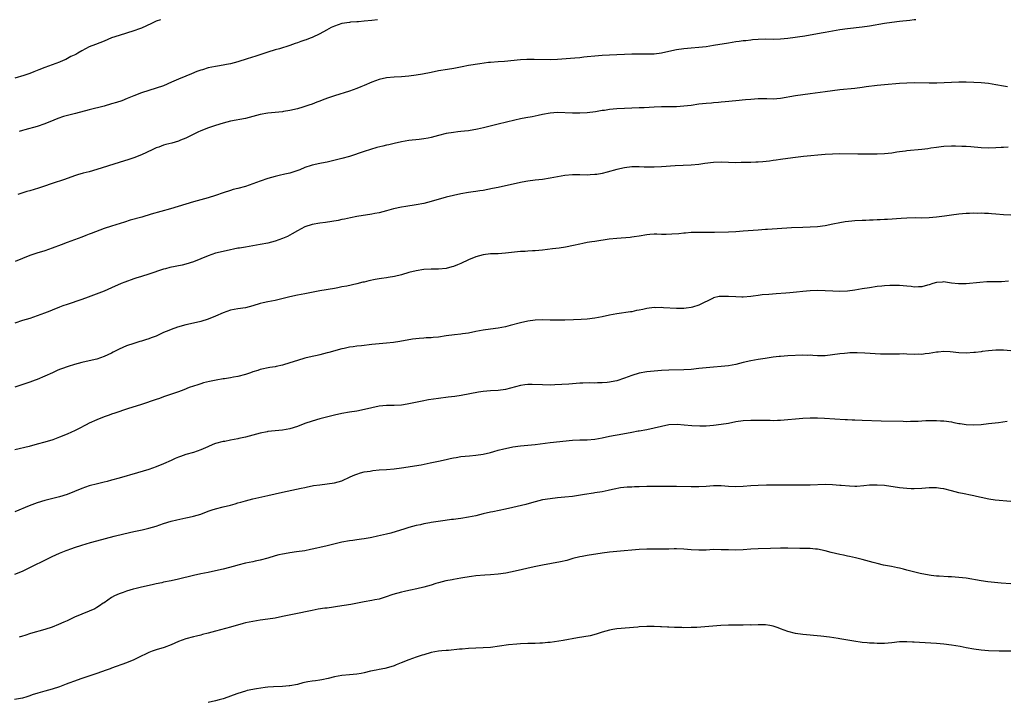
# Model space of a CAD drawing. Units: inches. Extents: x 2568000 to 2571000, y 1503000 to 1506000.
# Drawn here: x 2569840 to 2570105, y 1505816 to 1506000 of the extents above; entities that cross this region are included whole.
import ezdxf

# ---------------------------------------------------------------- set-up
doc = ezdxf.new("R2010")
doc.units = ezdxf.units.IN
doc.header["$MEASUREMENT"] = 0
doc.layers.add('LD25681503_10ft', color=72, linetype='Continuous')

msp = doc.modelspace()

# ---------------------------------------------------------------- linework, layer by layer
at = {"layer": 'LD25681503_10ft'}
for points, elevation in [([(2569878.16, 1506000), (2569877, 1505999.58), (2569875.7, 1505999), (2569873, 1505997.74), (2569872.47, 1505997.53), (2569871, 1505996.98), (2569869, 1505996.37), (2569867, 1505995.78), (2569865, 1505995.08), (2569863, 1505994.25), (2569860.65, 1505993.35), (2569859, 1505992.67), (2569857, 1505991.66), (2569855.91, 1505991), (2569855.33, 1505990.67), (2569854.07, 1505990.07), (2569852.67, 1505989.33), (2569851.94, 1505989), (2569851, 1505988.59), (2569849, 1505987.82), (2569847, 1505987.11), (2569845.46, 1505986.54), (2569845, 1505986.33), (2569844.03, 1505985.97), (2569843, 1505985.55), (2569841.36, 1505985), (2569839, 1505984.29)], 10510), ([(2570081.47, 1506000), (2570081, 1505999.93), (2570079.8, 1505999.8), (2570077, 1505999.53), (2570075, 1505999.29), (2570073, 1505998.98), (2570069, 1505998.29), (2570067, 1505998), (2570063, 1505997.56), (2570061, 1505997.27), (2570059, 1505996.94), (2570057, 1505996.58), (2570056.46, 1505996.46), (2570053.99, 1505995.99), (2570051.6, 1505995.6), (2570047, 1505994.9), (2570045, 1505994.73), (2570043, 1505994.71), (2570041, 1505994.75), (2570039, 1505994.71), (2570037.44, 1505994.56), (2570037, 1505994.53), (2570035.66, 1505994.34), (2570035, 1505994.27), (2570033.89, 1505994.11), (2570033, 1505994.01), (2570031, 1505993.72), (2570027, 1505993.04), (2570025, 1505992.73), (2570023, 1505992.48), (2570021, 1505992.3), (2570019, 1505992.14), (2570017, 1505991.88), (2570015, 1505991.45), (2570013, 1505991), (2570011, 1505990.75), (2570010.74, 1505990.74), (2570009, 1505990.71), (2570006.77, 1505990.77), (2570005, 1505990.76), (2570003, 1505990.68), (2570001, 1505990.54), (2569999, 1505990.44), (2569997, 1505990.37), (2569995, 1505990.22), (2569993, 1505989.98), (2569992.11, 1505989.89), (2569991, 1505989.75), (2569989.63, 1505989.63), (2569985, 1505989.31), (2569983, 1505989.23), (2569978.71, 1505989.29), (2569976.74, 1505989.26), (2569975, 1505989.16), (2569970.76, 1505988.76), (2569969, 1505988.66), (2569967, 1505988.5), (2569966.44, 1505988.44), (2569964.12, 1505988.12), (2569961, 1505987.65), (2569959.36, 1505987.36), (2569957.09, 1505986.91), (2569955.4, 1505986.6), (2569953, 1505986.2), (2569951, 1505985.83), (2569948.65, 1505985.35), (2569946.96, 1505985.04), (2569945, 1505984.77), (2569943, 1505984.62), (2569941, 1505984.55), (2569939, 1505984.35), (2569937, 1505983.88), (2569935, 1505983.16), (2569933, 1505982.33), (2569932.05, 1505981.95), (2569931, 1505981.49), (2569929, 1505980.75), (2569925, 1505979.54), (2569923.12, 1505978.88), (2569921.67, 1505978.33), (2569921, 1505978.04), (2569920.22, 1505977.78), (2569919, 1505977.29), (2569918.12, 1505977), (2569916.5, 1505976.5), (2569915, 1505976.06), (2569913, 1505975.55), (2569911.27, 1505975.27), (2569911, 1505975.22), (2569907, 1505974.83), (2569905, 1505974.48), (2569901, 1505973.46), (2569897, 1505972.66), (2569895, 1505972.13), (2569893, 1505971.51), (2569891.1, 1505970.9), (2569889, 1505970.09), (2569888.24, 1505969.76), (2569885, 1505968.15), (2569883.56, 1505967.56), (2569883, 1505967.31), (2569881.21, 1505966.79), (2569879.62, 1505966.38), (2569879, 1505966.2), (2569877.74, 1505965.74), (2569877, 1505965.5), (2569875.89, 1505965), (2569873, 1505963.65), (2569871, 1505962.86), (2569869.61, 1505962.39), (2569867, 1505961.58), (2569861, 1505959.66), (2569859, 1505959.11), (2569857.32, 1505958.68), (2569855.78, 1505958.22), (2569855, 1505957.96), (2569852.33, 1505957), (2569851, 1505956.55), (2569850.35, 1505956.35), (2569845.33, 1505954.67), (2569843, 1505953.97), (2569842.23, 1505953.77), (2569839.75, 1505953)], 10530), ([(2569936.53, 1506000), (2569935, 1505999.77), (2569933, 1505999.56), (2569931.47, 1505999.47), (2569931, 1505999.42), (2569929.3, 1505999.3), (2569929, 1505999.27), (2569927, 1505998.95), (2569925, 1505998.3), (2569924.1, 1505997.9), (2569922.81, 1505997.19), (2569921, 1505996.17), (2569919, 1505995.21), (2569918.47, 1505995), (2569917.38, 1505994.62), (2569917, 1505994.46), (2569915.89, 1505994.11), (2569915, 1505993.75), (2569914.44, 1505993.56), (2569913, 1505993.03), (2569910.19, 1505992.19), (2569909, 1505991.87), (2569907, 1505991.27), (2569903.79, 1505990.21), (2569901.48, 1505989.48), (2569899, 1505988.67), (2569897, 1505988.14), (2569895.96, 1505987.96), (2569895, 1505987.76), (2569893.54, 1505987.54), (2569893, 1505987.45), (2569891.03, 1505987.03), (2569889.45, 1505986.55), (2569889, 1505986.41), (2569887.97, 1505986.03), (2569886.53, 1505985.47), (2569885, 1505984.84), (2569883, 1505983.98), (2569881.15, 1505983.15), (2569879, 1505982.24), (2569877, 1505981.54), (2569875, 1505980.94), (2569873, 1505980.29), (2569871, 1505979.52), (2569869.23, 1505978.77), (2569867.79, 1505978.21), (2569866.29, 1505977.71), (2569865, 1505977.32), (2569863, 1505976.77), (2569859, 1505975.76), (2569855.26, 1505974.74), (2569852.08, 1505973.92), (2569850.56, 1505973.44), (2569849.42, 1505973), (2569847, 1505971.99), (2569845, 1505971.27), (2569841.66, 1505970.34), (2569841, 1505970.19), (2569840.08, 1505969.92)], 10520), ([(2570106.08, 1505981.92), (2570105, 1505982.09), (2570103, 1505982.47), (2570101, 1505982.79), (2570099, 1505983), (2570097, 1505983.13), (2570095, 1505983.18), (2570093, 1505983.16), (2570091, 1505983.11), (2570087.04, 1505982.96), (2570085, 1505982.93), (2570081, 1505983), (2570079, 1505982.95), (2570077, 1505982.82), (2570073, 1505982.48), (2570071, 1505982.29), (2570068.07, 1505981.93), (2570067, 1505981.76), (2570065, 1505981.5), (2570061, 1505981.13), (2570059, 1505980.9), (2570057, 1505980.63), (2570053, 1505980.01), (2570049, 1505979.48), (2570045, 1505978.76), (2570043, 1505978.63), (2570041.32, 1505978.68), (2570039, 1505978.67), (2570037, 1505978.55), (2570035.56, 1505978.44), (2570033, 1505978.2), (2570030.12, 1505977.88), (2570029, 1505977.79), (2570028.28, 1505977.72), (2570027, 1505977.64), (2570026.42, 1505977.58), (2570025, 1505977.47), (2570023, 1505977.24), (2570021, 1505976.95), (2570019, 1505976.7), (2570017, 1505976.58), (2570013, 1505976.57), (2570011, 1505976.49), (2570008.32, 1505976.32), (2570007, 1505976.26), (2570005, 1505976.21), (2570003, 1505976.14), (2570001, 1505976), (2569999, 1505975.82), (2569997.6, 1505975.6), (2569997, 1505975.53), (2569995.21, 1505975.21), (2569993, 1505974.96), (2569991, 1505974.89), (2569989, 1505974.89), (2569985, 1505975.02), (2569983, 1505974.88), (2569981, 1505974.48), (2569979.81, 1505974.19), (2569978.14, 1505973.86), (2569976.43, 1505973.57), (2569975, 1505973.31), (2569973.51, 1505973), (2569969, 1505971.9), (2569965.1, 1505970.9), (2569963.45, 1505970.55), (2569961, 1505970.14), (2569959.96, 1505970.04), (2569959, 1505969.9), (2569958.17, 1505969.83), (2569957, 1505969.69), (2569955, 1505969.37), (2569953, 1505968.87), (2569951, 1505968.35), (2569950.17, 1505968.17), (2569949, 1505967.96), (2569947.8, 1505967.8), (2569945, 1505967.49), (2569943, 1505967.17), (2569941, 1505966.73), (2569939.64, 1505966.36), (2569939, 1505966.24), (2569938.02, 1505965.98), (2569936.4, 1505965.6), (2569933, 1505964.55), (2569929, 1505963.23), (2569927, 1505962.65), (2569924.08, 1505961.92), (2569923, 1505961.71), (2569922.43, 1505961.56), (2569921, 1505961.29), (2569919, 1505960.82), (2569918.73, 1505960.73), (2569917, 1505960.19), (2569915.65, 1505959.65), (2569913, 1505958.75), (2569911.6, 1505958.4), (2569910.09, 1505958.09), (2569909, 1505957.82), (2569907, 1505957.25), (2569905, 1505956.58), (2569903, 1505955.85), (2569901, 1505955.15), (2569899, 1505954.6), (2569897.72, 1505954.28), (2569897, 1505954.08), (2569895, 1505953.44), (2569893, 1505952.7), (2569891, 1505952.05), (2569887.01, 1505950.99), (2569885, 1505950.41), (2569880.85, 1505949.15), (2569875.67, 1505947.67), (2569873.1, 1505946.9), (2569869.98, 1505946.02), (2569868.43, 1505945.57), (2569865, 1505944.47), (2569863, 1505943.79), (2569859.52, 1505942.48), (2569859, 1505942.26), (2569858.07, 1505941.93), (2569857, 1505941.49), (2569855, 1505940.75), (2569853, 1505940.04), (2569851.47, 1505939.47), (2569849, 1505938.51), (2569847, 1505937.8), (2569844.84, 1505937.16), (2569843, 1505936.56), (2569841, 1505935.79), (2569839.06, 1505934.94)], 10540), ([(2570106.28, 1505965.72), (2570105, 1505965.65), (2570104.41, 1505965.59), (2570103, 1505965.51), (2570101, 1505965.46), (2570099, 1505965.56), (2570096.21, 1505965.79), (2570095, 1505965.85), (2570093.85, 1505965.85), (2570092.06, 1505965.94), (2570091, 1505965.93), (2570089, 1505965.85), (2570088.25, 1505965.75), (2570087, 1505965.63), (2570085.42, 1505965.42), (2570084.7, 1505965.3), (2570083, 1505965.1), (2570079, 1505964.72), (2570078.67, 1505964.67), (2570077, 1505964.45), (2570076.33, 1505964.33), (2570075, 1505964.12), (2570073, 1505963.91), (2570071, 1505963.84), (2570065.82, 1505963.82), (2570061, 1505963.87), (2570059, 1505963.84), (2570057, 1505963.72), (2570051.16, 1505963.16), (2570049, 1505962.93), (2570047, 1505962.67), (2570045, 1505962.4), (2570043.81, 1505962.19), (2570043, 1505962.1), (2570042.06, 1505961.94), (2570040.25, 1505961.75), (2570039, 1505961.68), (2570038.35, 1505961.65), (2570037, 1505961.61), (2570036.39, 1505961.61), (2570035, 1505961.56), (2570034.43, 1505961.57), (2570033, 1505961.53), (2570029, 1505961.65), (2570027, 1505961.58), (2570024.68, 1505961.32), (2570023, 1505961.08), (2570021, 1505960.89), (2570016.7, 1505960.7), (2570013, 1505960.42), (2570011, 1505960.3), (2570010.29, 1505960.29), (2570008.33, 1505960.33), (2570007, 1505960.45), (2570006.43, 1505960.43), (2570005, 1505960.45), (2570003, 1505960.17), (2570001, 1505959.71), (2569998.35, 1505959), (2569997, 1505958.66), (2569995.61, 1505958.39), (2569995, 1505958.31), (2569993.77, 1505958.23), (2569993, 1505958.21), (2569991, 1505958.26), (2569989, 1505958.27), (2569987, 1505958.08), (2569985, 1505957.74), (2569983, 1505957.36), (2569981, 1505957.04), (2569979, 1505956.81), (2569977, 1505956.57), (2569976.44, 1505956.44), (2569975, 1505956.19), (2569973.91, 1505955.91), (2569971, 1505955.28), (2569969, 1505954.88), (2569967.46, 1505954.54), (2569965, 1505954.07), (2569964.05, 1505953.95), (2569963, 1505953.77), (2569962.3, 1505953.7), (2569961, 1505953.52), (2569959, 1505953.16), (2569957, 1505952.72), (2569955, 1505952.22), (2569951, 1505951.09), (2569949, 1505950.58), (2569947, 1505950.18), (2569944.22, 1505949.78), (2569943, 1505949.58), (2569940.9, 1505949.1), (2569939, 1505948.55), (2569937, 1505948.05), (2569935.84, 1505947.84), (2569935, 1505947.66), (2569931, 1505947.01), (2569929.3, 1505946.7), (2569927.64, 1505946.36), (2569927, 1505946.21), (2569925.99, 1505946.01), (2569924.3, 1505945.7), (2569922.56, 1505945.44), (2569921, 1505945.24), (2569919, 1505944.93), (2569917, 1505944.28), (2569915, 1505943.22), (2569913.63, 1505942.37), (2569913, 1505942.06), (2569912.31, 1505941.69), (2569911, 1505941.13), (2569909, 1505940.45), (2569907, 1505939.92), (2569905, 1505939.48), (2569903, 1505939.13), (2569901, 1505938.82), (2569899.45, 1505938.55), (2569899, 1505938.5), (2569897.76, 1505938.24), (2569897, 1505938.11), (2569895, 1505937.66), (2569893, 1505937.16), (2569891, 1505936.5), (2569887, 1505934.87), (2569885, 1505934.22), (2569884.02, 1505933.98), (2569880.7, 1505933.3), (2569879.48, 1505933), (2569879, 1505932.86), (2569875, 1505931.55), (2569873, 1505930.94), (2569871.56, 1505930.44), (2569871, 1505930.27), (2569868.58, 1505929.42), (2569867.56, 1505929), (2569865, 1505927.86), (2569862.96, 1505927), (2569860.15, 1505925.85), (2569858.69, 1505925.31), (2569857, 1505924.71), (2569853, 1505923.39), (2569851.9, 1505923), (2569851, 1505922.66), (2569849, 1505921.85), (2569848.41, 1505921.59), (2569846.98, 1505921.02), (2569845, 1505920.31), (2569843, 1505919.64), (2569841, 1505919.04), (2569839, 1505918.39)], 10550), ([(2570107, 1505947.43), (2570105, 1505947.52), (2570103, 1505947.7), (2570101.78, 1505947.78), (2570101, 1505947.85), (2570099.87, 1505947.87), (2570099, 1505947.92), (2570097.89, 1505947.89), (2570097, 1505947.91), (2570095.84, 1505947.84), (2570095, 1505947.82), (2570093, 1505947.65), (2570091, 1505947.39), (2570089.12, 1505947.12), (2570087, 1505946.85), (2570085, 1505946.69), (2570083, 1505946.63), (2570081.35, 1505946.65), (2570079, 1505946.61), (2570077.46, 1505946.54), (2570073.76, 1505946.24), (2570073, 1505946.21), (2570071.87, 1505946.13), (2570071, 1505946.12), (2570069.94, 1505946.06), (2570069, 1505946.05), (2570068.01, 1505945.99), (2570067, 1505945.96), (2570065, 1505945.85), (2570064.21, 1505945.78), (2570062.41, 1505945.59), (2570061, 1505945.37), (2570059.05, 1505945), (2570057, 1505944.57), (2570055, 1505944.27), (2570053, 1505944.16), (2570051, 1505944.12), (2570047.98, 1505943.98), (2570041.55, 1505943.55), (2570041, 1505943.53), (2570039, 1505943.4), (2570035, 1505943.07), (2570033, 1505942.96), (2570031, 1505942.88), (2570027.21, 1505942.79), (2570022.78, 1505942.78), (2570021, 1505942.71), (2570019.44, 1505942.56), (2570019, 1505942.54), (2570017.62, 1505942.38), (2570015.73, 1505942.27), (2570014.22, 1505942.22), (2570013, 1505942.23), (2570011.72, 1505942.28), (2570011, 1505942.26), (2570009.81, 1505942.19), (2570009, 1505942.11), (2570007, 1505941.77), (2570005.59, 1505941.59), (2570005, 1505941.49), (2570004.56, 1505941.44), (2570001, 1505941.17), (2569998.91, 1505940.91), (2569995, 1505940.34), (2569994.21, 1505940.21), (2569993, 1505940.04), (2569991.79, 1505939.79), (2569991, 1505939.65), (2569989.26, 1505939.26), (2569987.17, 1505938.83), (2569985.44, 1505938.56), (2569983.68, 1505938.32), (2569981, 1505938.02), (2569979, 1505937.83), (2569978.23, 1505937.77), (2569977, 1505937.72), (2569976.33, 1505937.67), (2569975, 1505937.62), (2569972.61, 1505937.39), (2569971, 1505937.17), (2569969, 1505937.03), (2569967, 1505936.98), (2569965, 1505936.76), (2569963, 1505936.19), (2569961, 1505935.36), (2569959, 1505934.43), (2569958.06, 1505934.06), (2569957, 1505933.62), (2569956.52, 1505933.48), (2569955, 1505933.09), (2569953, 1505932.87), (2569951, 1505932.85), (2569949, 1505932.78), (2569947, 1505932.47), (2569945, 1505931.95), (2569943, 1505931.38), (2569941.09, 1505930.91), (2569939.4, 1505930.6), (2569939, 1505930.55), (2569937.65, 1505930.35), (2569937, 1505930.28), (2569935.91, 1505930.09), (2569934.24, 1505929.76), (2569933, 1505929.42), (2569932.65, 1505929.35), (2569931, 1505928.9), (2569928.34, 1505928.34), (2569927, 1505928.1), (2569925.85, 1505927.85), (2569925, 1505927.69), (2569921.02, 1505927.02), (2569917, 1505926.23), (2569915, 1505925.87), (2569913, 1505925.47), (2569909, 1505924.48), (2569907, 1505924.08), (2569905.78, 1505923.78), (2569905, 1505923.62), (2569903.02, 1505923.02), (2569901, 1505922.51), (2569899, 1505922.21), (2569897, 1505921.87), (2569895, 1505921.17), (2569893, 1505920.22), (2569891, 1505919.4), (2569889, 1505918.83), (2569887, 1505918.39), (2569885, 1505917.91), (2569882.72, 1505917.28), (2569881, 1505916.66), (2569880.37, 1505916.37), (2569879, 1505915.8), (2569877, 1505914.87), (2569875.63, 1505914.37), (2569875, 1505914.13), (2569874.12, 1505913.88), (2569873, 1505913.49), (2569872.61, 1505913.39), (2569871, 1505912.88), (2569869, 1505912.21), (2569867, 1505911.32), (2569865.46, 1505910.54), (2569865, 1505910.29), (2569863, 1505909.34), (2569861.98, 1505909), (2569861, 1505908.71), (2569859, 1505908.25), (2569857, 1505907.76), (2569855, 1505907.19), (2569853.31, 1505906.69), (2569853, 1505906.57), (2569851.81, 1505906.19), (2569851, 1505905.85), (2569850.38, 1505905.62), (2569849.07, 1505905), (2569847, 1505904.08), (2569845, 1505903.23), (2569844.41, 1505903), (2569843, 1505902.5), (2569839, 1505901.16)], 10560), ([(2570106.39, 1505929.61), (2570104.49, 1505929.51), (2570100.57, 1505929.43), (2570098.69, 1505929.31), (2570094.94, 1505928.94), (2570092.91, 1505928.91), (2570091, 1505929.14), (2570089.4, 1505929.4), (2570089, 1505929.44), (2570088.61, 1505929.39), (2570087, 1505929.32), (2570085.96, 1505929), (2570085, 1505928.67), (2570084.57, 1505928.57), (2570083, 1505928.1), (2570082.11, 1505928.11), (2570081, 1505928.07), (2570080.2, 1505928.2), (2570079, 1505928.34), (2570077, 1505928.52), (2570075, 1505928.52), (2570074.47, 1505928.47), (2570073, 1505928.38), (2570072.29, 1505928.29), (2570071, 1505928.18), (2570069, 1505927.9), (2570067, 1505927.57), (2570065, 1505927.2), (2570063, 1505926.94), (2570061, 1505926.88), (2570059.05, 1505926.95), (2570057, 1505927.08), (2570055, 1505927.17), (2570053, 1505927.09), (2570051, 1505926.87), (2570049.35, 1505926.65), (2570047.53, 1505926.47), (2570046.41, 1505926.41), (2570043.8, 1505926.2), (2570041.91, 1505926.09), (2570040.05, 1505925.95), (2570039, 1505925.82), (2570037.62, 1505925.62), (2570037, 1505925.55), (2570035, 1505925.38), (2570034.63, 1505925.37), (2570033, 1505925.4), (2570031, 1505925.55), (2570029.54, 1505925.54), (2570029, 1505925.56), (2570028.5, 1505925.5), (2570027, 1505925.13), (2570026.9, 1505925.1), (2570023, 1505923.19), (2570021.35, 1505922.65), (2570021, 1505922.56), (2570019.63, 1505922.37), (2570019, 1505922.29), (2570017, 1505922.28), (2570013.49, 1505922.51), (2570013, 1505922.56), (2570011.48, 1505922.52), (2570011, 1505922.53), (2570009, 1505922.26), (2570007.95, 1505922.05), (2570007, 1505921.83), (2570006.28, 1505921.72), (2570005, 1505921.44), (2570004.61, 1505921.39), (2570001, 1505920.84), (2569999, 1505920.46), (2569997, 1505920.03), (2569995, 1505919.66), (2569993, 1505919.44), (2569991.35, 1505919.35), (2569989.26, 1505919.26), (2569987, 1505919.18), (2569985, 1505919.14), (2569983, 1505919.16), (2569981, 1505919.21), (2569979, 1505919.16), (2569977, 1505918.88), (2569975, 1505918.43), (2569972.28, 1505917.72), (2569971, 1505917.4), (2569969, 1505917.03), (2569967, 1505916.76), (2569965, 1505916.47), (2569963, 1505916.08), (2569961, 1505915.66), (2569959.44, 1505915.44), (2569959, 1505915.37), (2569957.25, 1505915.25), (2569955, 1505914.97), (2569953, 1505914.62), (2569951.52, 1505914.48), (2569951, 1505914.39), (2569949.61, 1505914.39), (2569949, 1505914.32), (2569947.73, 1505914.27), (2569945.97, 1505914.03), (2569942.57, 1505913.43), (2569940.83, 1505913.17), (2569939, 1505912.95), (2569935, 1505912.57), (2569932.25, 1505912.25), (2569931, 1505912.13), (2569929.98, 1505911.98), (2569929, 1505911.87), (2569927.57, 1505911.57), (2569927, 1505911.47), (2569923.5, 1505910.5), (2569923, 1505910.34), (2569921, 1505909.81), (2569920.34, 1505909.66), (2569919, 1505909.38), (2569917, 1505908.92), (2569915, 1505908.34), (2569913, 1505907.67), (2569911, 1505907.06), (2569909.3, 1505906.7), (2569909, 1505906.62), (2569907.59, 1505906.41), (2569905, 1505905.86), (2569904.37, 1505905.63), (2569903, 1505905.23), (2569902.38, 1505905), (2569901, 1505904.56), (2569899, 1505904.03), (2569897.79, 1505903.79), (2569897, 1505903.65), (2569895.38, 1505903.38), (2569895, 1505903.34), (2569893.1, 1505903), (2569891.34, 1505902.66), (2569889.73, 1505902.27), (2569889, 1505902.07), (2569888.2, 1505901.8), (2569887, 1505901.43), (2569885.91, 1505901), (2569884.46, 1505900.46), (2569883, 1505899.89), (2569879, 1505898.49), (2569877.88, 1505898.12), (2569877, 1505897.81), (2569873, 1505896.45), (2569869.27, 1505895.27), (2569865.87, 1505894.13), (2569865, 1505893.85), (2569864.38, 1505893.62), (2569863, 1505893.15), (2569861, 1505892.34), (2569859, 1505891.41), (2569858.17, 1505891), (2569856.08, 1505889.92), (2569855, 1505889.38), (2569854.21, 1505889), (2569853, 1505888.47), (2569851, 1505887.66), (2569849.22, 1505887), (2569847, 1505886.31), (2569845, 1505885.76), (2569842.81, 1505885.19), (2569839, 1505884.26)], 10570), ([(2570107, 1505910.9), (2570105, 1505911.05), (2570103, 1505911.07), (2570101, 1505910.93), (2570099.27, 1505910.73), (2570099, 1505910.67), (2570097.5, 1505910.5), (2570097, 1505910.42), (2570095, 1505910.29), (2570093, 1505910.38), (2570090.64, 1505910.64), (2570089, 1505910.72), (2570087.42, 1505910.58), (2570087, 1505910.56), (2570085, 1505910.22), (2570083.91, 1505910.09), (2570083, 1505909.96), (2570082.03, 1505909.97), (2570081, 1505909.94), (2570079, 1505910.04), (2570078.06, 1505910.06), (2570077, 1505910.05), (2570076, 1505910), (2570075, 1505910), (2570074.02, 1505909.98), (2570071.96, 1505910.04), (2570067.72, 1505910.28), (2570065.64, 1505910.36), (2570065, 1505910.35), (2570063.67, 1505910.33), (2570063, 1505910.29), (2570062.2, 1505910.2), (2570061, 1505910.09), (2570059, 1505909.8), (2570057, 1505909.6), (2570055, 1505909.6), (2570053.68, 1505909.68), (2570053, 1505909.7), (2570052.31, 1505909.69), (2570051, 1505909.7), (2570047, 1505909.56), (2570045, 1505909.42), (2570044.63, 1505909.37), (2570043, 1505909.18), (2570040.87, 1505908.87), (2570039, 1505908.58), (2570037, 1505908.23), (2570035, 1505907.76), (2570033, 1505907.24), (2570031, 1505906.86), (2570029, 1505906.67), (2570027, 1505906.54), (2570025, 1505906.36), (2570023, 1505906.12), (2570021, 1505905.91), (2570019, 1505905.8), (2570015, 1505905.7), (2570013, 1505905.59), (2570011, 1505905.46), (2570009, 1505905.27), (2570007, 1505904.9), (2570005, 1505904.28), (2570003, 1505903.51), (2570001, 1505902.83), (2569999.45, 1505902.55), (2569999, 1505902.44), (2569998.37, 1505902.37), (2569997, 1505902.27), (2569995.73, 1505902.27), (2569995, 1505902.24), (2569993.74, 1505902.26), (2569991.79, 1505902.21), (2569991, 1505902.17), (2569988.07, 1505901.93), (2569986.19, 1505901.81), (2569984.27, 1505901.73), (2569983, 1505901.71), (2569981, 1505901.72), (2569978.18, 1505901.82), (2569977, 1505901.84), (2569976.22, 1505901.78), (2569975, 1505901.62), (2569971, 1505900.49), (2569969, 1505900.23), (2569967, 1505900.15), (2569965, 1505899.96), (2569963.77, 1505899.77), (2569959.09, 1505898.91), (2569957.36, 1505898.64), (2569955.59, 1505898.41), (2569953, 1505898.1), (2569950.3, 1505897.7), (2569948.6, 1505897.4), (2569945, 1505896.61), (2569944.53, 1505896.53), (2569943, 1505896.31), (2569941, 1505896.22), (2569940.21, 1505896.21), (2569939, 1505896.17), (2569937, 1505895.98), (2569935, 1505895.58), (2569933.09, 1505895.09), (2569931, 1505894.66), (2569929, 1505894.39), (2569927, 1505894.08), (2569925, 1505893.64), (2569921, 1505892.61), (2569919, 1505892.03), (2569917, 1505891.33), (2569915, 1505890.55), (2569913, 1505889.91), (2569911, 1505889.54), (2569909, 1505889.37), (2569907, 1505889.17), (2569906.86, 1505889.14), (2569905, 1505888.77), (2569901, 1505887.66), (2569899.28, 1505887.28), (2569899, 1505887.21), (2569897, 1505886.85), (2569895.45, 1505886.55), (2569895, 1505886.48), (2569893, 1505885.95), (2569892.28, 1505885.72), (2569890.88, 1505885.12), (2569889, 1505884.28), (2569887, 1505883.59), (2569885.02, 1505882.98), (2569883.52, 1505882.48), (2569883, 1505882.26), (2569882.09, 1505881.91), (2569881, 1505881.38), (2569879, 1505880.47), (2569877, 1505879.67), (2569875, 1505878.97), (2569871.95, 1505878.05), (2569867, 1505876.64), (2569865, 1505876.08), (2569863.79, 1505875.79), (2569863, 1505875.58), (2569861.16, 1505875.16), (2569859, 1505874.58), (2569857, 1505873.87), (2569855, 1505873.05), (2569853, 1505872.27), (2569851, 1505871.67), (2569847, 1505870.62), (2569845, 1505870.01), (2569842.79, 1505869.21), (2569839, 1505867.57)], 10580), ([(2569839, 1505850.82), (2569841, 1505851.66), (2569843, 1505852.6), (2569844.62, 1505853.38), (2569846.16, 1505854.16), (2569849, 1505855.53), (2569851, 1505856.43), (2569852.81, 1505857.19), (2569854.27, 1505857.73), (2569855, 1505857.99), (2569857, 1505858.64), (2569859.31, 1505859.31), (2569861, 1505859.77), (2569865.68, 1505861), (2569868.32, 1505861.68), (2569871, 1505862.33), (2569873.21, 1505862.79), (2569875, 1505863.18), (2569877, 1505863.78), (2569879, 1505864.47), (2569881, 1505865.06), (2569882.54, 1505865.46), (2569884.18, 1505865.82), (2569885, 1505865.98), (2569885.83, 1505866.17), (2569887, 1505866.41), (2569889, 1505866.97), (2569891, 1505867.73), (2569892.1, 1505868.1), (2569893, 1505868.42), (2569895, 1505868.93), (2569897, 1505869.42), (2569898.22, 1505869.78), (2569899, 1505869.99), (2569899.77, 1505870.23), (2569901, 1505870.57), (2569903, 1505871.07), (2569907, 1505871.95), (2569911, 1505872.91), (2569916.03, 1505873.97), (2569917, 1505874.18), (2569917.69, 1505874.31), (2569919, 1505874.6), (2569919.36, 1505874.64), (2569921, 1505874.9), (2569923, 1505875.11), (2569925, 1505875.36), (2569927, 1505875.96), (2569929.2, 1505877), (2569930.45, 1505877.55), (2569931, 1505877.76), (2569931.95, 1505878.05), (2569933, 1505878.32), (2569934.57, 1505878.57), (2569935.29, 1505878.71), (2569937, 1505878.87), (2569939.01, 1505878.99), (2569941, 1505879.15), (2569943, 1505879.42), (2569948.28, 1505880.28), (2569950.76, 1505880.76), (2569953, 1505881.24), (2569955, 1505881.7), (2569956.08, 1505881.92), (2569957, 1505882.14), (2569957.76, 1505882.24), (2569959, 1505882.46), (2569961.31, 1505882.69), (2569963, 1505882.83), (2569965, 1505883.1), (2569967, 1505883.59), (2569967.85, 1505883.85), (2569969, 1505884.17), (2569970.58, 1505884.58), (2569971, 1505884.67), (2569973, 1505885.07), (2569975, 1505885.34), (2569979, 1505885.7), (2569983, 1505886.22), (2569989, 1505886.83), (2569991, 1505886.94), (2569993, 1505886.97), (2569995, 1505887.13), (2569997, 1505887.51), (2569999, 1505887.93), (2570002.57, 1505888.57), (2570004.97, 1505889.03), (2570006.66, 1505889.34), (2570007, 1505889.38), (2570009, 1505889.72), (2570011, 1505890.15), (2570013, 1505890.67), (2570015, 1505891.07), (2570017.17, 1505891.17), (2570019.04, 1505891.04), (2570021.16, 1505890.84), (2570023.26, 1505890.74), (2570025, 1505890.77), (2570027, 1505890.9), (2570029, 1505891.14), (2570031, 1505891.49), (2570033, 1505891.86), (2570035, 1505892.13), (2570037, 1505892.26), (2570038.27, 1505892.27), (2570040.26, 1505892.26), (2570041, 1505892.23), (2570042.22, 1505892.22), (2570043, 1505892.18), (2570044.24, 1505892.24), (2570045, 1505892.23), (2570047, 1505892.39), (2570049, 1505892.6), (2570051, 1505892.78), (2570053, 1505892.88), (2570055, 1505892.88), (2570056.82, 1505892.82), (2570062.43, 1505892.43), (2570063, 1505892.42), (2570064.33, 1505892.33), (2570065, 1505892.31), (2570067, 1505892.22), (2570072.07, 1505892.07), (2570077.98, 1505891.98), (2570079, 1505891.94), (2570079.97, 1505891.97), (2570081, 1505891.95), (2570082.03, 1505892.03), (2570083, 1505892.05), (2570084.13, 1505892.13), (2570085, 1505892.17), (2570086.17, 1505892.17), (2570087, 1505892.19), (2570088.09, 1505892.09), (2570089, 1505892.06), (2570091, 1505891.78), (2570091.67, 1505891.67), (2570093, 1505891.39), (2570093.34, 1505891.34), (2570095, 1505891.05), (2570097, 1505890.97), (2570099, 1505891.1), (2570101, 1505891.32), (2570103.66, 1505891.66), (2570106.01, 1505892.01)], 10590), ([(2570107, 1505870.33), (2570102.77, 1505870.76), (2570101.04, 1505871.03), (2570099, 1505871.45), (2570097.75, 1505871.75), (2570097, 1505871.89), (2570096.1, 1505872.1), (2570094.43, 1505872.43), (2570093, 1505872.73), (2570091.97, 1505873), (2570091, 1505873.23), (2570089, 1505873.75), (2570088.11, 1505873.89), (2570087, 1505874.09), (2570085.94, 1505874.06), (2570085, 1505874.07), (2570084.04, 1505873.96), (2570083, 1505873.87), (2570081, 1505873.77), (2570080.18, 1505873.82), (2570079, 1505873.85), (2570077, 1505874.06), (2570073, 1505874.64), (2570071, 1505874.81), (2570069, 1505874.77), (2570067.41, 1505874.59), (2570065.56, 1505874.44), (2570065, 1505874.43), (2570063.54, 1505874.46), (2570061.33, 1505874.67), (2570061, 1505874.71), (2570059, 1505874.88), (2570057, 1505874.92), (2570053, 1505874.78), (2570051, 1505874.74), (2570049, 1505874.73), (2570043.21, 1505874.79), (2570041.23, 1505874.77), (2570039, 1505874.7), (2570037, 1505874.59), (2570035, 1505874.44), (2570033, 1505874.35), (2570031, 1505874.44), (2570029, 1505874.6), (2570027.39, 1505874.61), (2570027, 1505874.61), (2570025, 1505874.45), (2570023, 1505874.31), (2570021, 1505874.3), (2570017, 1505874.37), (2570011, 1505874.43), (2570009, 1505874.39), (2570007, 1505874.3), (2570005.72, 1505874.28), (2570005, 1505874.24), (2570003.77, 1505874.23), (2570001.94, 1505874.06), (2570000.27, 1505873.73), (2569999, 1505873.43), (2569998.66, 1505873.34), (2569997, 1505873), (2569995, 1505872.68), (2569994.64, 1505872.64), (2569992.28, 1505872.28), (2569989, 1505871.76), (2569987, 1505871.5), (2569985, 1505871.33), (2569983, 1505871.13), (2569981, 1505870.78), (2569979, 1505870.26), (2569978.02, 1505869.98), (2569976.44, 1505869.56), (2569973, 1505868.73), (2569971, 1505868.28), (2569967.61, 1505867.61), (2569967, 1505867.5), (2569965, 1505867.05), (2569963, 1505866.56), (2569961, 1505866.13), (2569959, 1505865.82), (2569958.26, 1505865.74), (2569957, 1505865.57), (2569956.49, 1505865.51), (2569954.74, 1505865.26), (2569951, 1505864.7), (2569950.61, 1505864.61), (2569949, 1505864.35), (2569948.13, 1505864.13), (2569947, 1505863.9), (2569945, 1505863.35), (2569943.91, 1505863), (2569940.11, 1505861.89), (2569939, 1505861.59), (2569936.57, 1505861), (2569935, 1505860.68), (2569934.62, 1505860.62), (2569933, 1505860.32), (2569932.25, 1505860.25), (2569931, 1505860.04), (2569929.92, 1505859.92), (2569929, 1505859.77), (2569927, 1505859.41), (2569923, 1505858.41), (2569921, 1505857.96), (2569920.2, 1505857.8), (2569919, 1505857.52), (2569918.56, 1505857.44), (2569917, 1505857.12), (2569914.8, 1505856.8), (2569913, 1505856.58), (2569912.5, 1505856.5), (2569911, 1505856.24), (2569910.02, 1505856.02), (2569909, 1505855.74), (2569907, 1505855.16), (2569905, 1505854.61), (2569903.67, 1505854.33), (2569903, 1505854.16), (2569901, 1505853.74), (2569899, 1505853.27), (2569898.03, 1505853), (2569895, 1505852.21), (2569893, 1505851.72), (2569891, 1505851.31), (2569889, 1505850.93), (2569887, 1505850.49), (2569883, 1505849.48), (2569881, 1505849.05), (2569879, 1505848.64), (2569878.52, 1505848.52), (2569877, 1505848.2), (2569875.93, 1505847.93), (2569873, 1505847.32), (2569871.61, 1505847), (2569870.79, 1505846.79), (2569869, 1505846.25), (2569868.11, 1505845.89), (2569867, 1505845.55), (2569865.81, 1505845), (2569865, 1505844.52), (2569863, 1505843.15), (2569862.77, 1505843), (2569861.74, 1505842.26), (2569861, 1505841.81), (2569860.49, 1505841.51), (2569859, 1505840.84), (2569857, 1505840.07), (2569855, 1505839.25), (2569853, 1505838.31), (2569852.13, 1505837.87), (2569850.74, 1505837.26), (2569849, 1505836.58), (2569847, 1505835.94), (2569843.18, 1505834.82), (2569841.66, 1505834.34), (2569841, 1505834.15), (2569840.13, 1505833.87)], 10600), ([(2570107, 1505848.26), (2570104.42, 1505848.42), (2570102.58, 1505848.58), (2570100.78, 1505848.78), (2570099, 1505849.05), (2570095, 1505849.71), (2570093, 1505849.95), (2570091, 1505850.11), (2570090.13, 1505850.13), (2570087.73, 1505850.27), (2570087, 1505850.28), (2570085.53, 1505850.47), (2570085, 1505850.52), (2570082.62, 1505851), (2570079.71, 1505851.71), (2570079, 1505851.92), (2570078.13, 1505852.13), (2570077, 1505852.43), (2570076.53, 1505852.54), (2570074.89, 1505852.89), (2570072.73, 1505853.27), (2570071, 1505853.65), (2570069.95, 1505853.95), (2570069, 1505854.19), (2570067, 1505854.73), (2570065.19, 1505855.19), (2570063.56, 1505855.56), (2570063, 1505855.66), (2570061.92, 1505855.92), (2570061, 1505856.11), (2570058.66, 1505856.66), (2570057, 1505857.09), (2570055, 1505857.51), (2570054.47, 1505857.53), (2570053, 1505857.71), (2570052.3, 1505857.7), (2570051, 1505857.76), (2570050.25, 1505857.75), (2570047, 1505857.81), (2570045, 1505857.8), (2570042.3, 1505857.7), (2570039, 1505857.61), (2570037, 1505857.52), (2570035, 1505857.39), (2570033, 1505857.31), (2570031, 1505857.33), (2570029, 1505857.41), (2570027, 1505857.42), (2570025, 1505857.32), (2570023, 1505857.26), (2570021, 1505857.35), (2570019, 1505857.52), (2570017, 1505857.62), (2570016.4, 1505857.6), (2570015, 1505857.59), (2570013, 1505857.54), (2570009, 1505857.55), (2570007, 1505857.47), (2570005, 1505857.29), (2570002.93, 1505857.07), (2569999, 1505856.75), (2569997, 1505856.5), (2569993, 1505855.88), (2569991.6, 1505855.6), (2569991, 1505855.49), (2569989.15, 1505855), (2569987.47, 1505854.53), (2569985.84, 1505854.16), (2569981, 1505853.22), (2569978.75, 1505852.75), (2569973.6, 1505851.6), (2569971.12, 1505851.12), (2569969, 1505850.82), (2569967, 1505850.64), (2569965.44, 1505850.56), (2569963, 1505850.35), (2569961.81, 1505850.19), (2569960.08, 1505849.92), (2569959, 1505849.73), (2569957, 1505849.4), (2569956.68, 1505849.32), (2569954.94, 1505849), (2569953, 1505848.48), (2569952.27, 1505848.27), (2569951, 1505847.86), (2569949, 1505847.28), (2569947.15, 1505846.85), (2569945.47, 1505846.53), (2569945, 1505846.45), (2569943.82, 1505846.18), (2569943, 1505846.01), (2569940.66, 1505845.34), (2569938.63, 1505844.63), (2569937, 1505844.13), (2569935.88, 1505843.88), (2569935, 1505843.7), (2569933, 1505843.36), (2569929.35, 1505842.65), (2569927.62, 1505842.38), (2569927, 1505842.3), (2569923, 1505841.69), (2569922.37, 1505841.63), (2569920.63, 1505841.37), (2569919, 1505841.09), (2569914.1, 1505840.1), (2569911, 1505839.43), (2569909, 1505839.02), (2569907, 1505838.7), (2569905, 1505838.42), (2569903, 1505838.12), (2569901, 1505837.71), (2569900.44, 1505837.56), (2569897, 1505836.53), (2569893, 1505835.5), (2569891, 1505834.94), (2569889.45, 1505834.55), (2569889, 1505834.41), (2569887.83, 1505834.17), (2569887, 1505833.98), (2569885, 1505833.46), (2569883, 1505832.7), (2569881, 1505831.82), (2569879.11, 1505831.12), (2569877, 1505830.49), (2569875.93, 1505830.07), (2569875, 1505829.76), (2569874.52, 1505829.48), (2569872.6, 1505828.6), (2569871, 1505827.81), (2569869, 1505826.99), (2569865, 1505825.55), (2569864.61, 1505825.39), (2569863.53, 1505825), (2569861, 1505824.1), (2569859.66, 1505823.66), (2569857.77, 1505823), (2569857, 1505822.75), (2569855.7, 1505822.3), (2569855, 1505822.07), (2569853.48, 1505821.48), (2569852.78, 1505821.22), (2569851, 1505820.5), (2569849, 1505819.87), (2569847, 1505819.37), (2569845.17, 1505818.83), (2569843.66, 1505818.34), (2569843, 1505818.06), (2569842.16, 1505817.84), (2569841, 1505817.46), (2569838.91, 1505817.09)], 10610), ([(2570107, 1505830.06), (2570105, 1505830.13), (2570103.87, 1505830.13), (2570101, 1505830.18), (2570099, 1505830.33), (2570097, 1505830.62), (2570095.01, 1505830.99), (2570093.33, 1505831.33), (2570091, 1505831.73), (2570089, 1505832), (2570087, 1505832.19), (2570082.44, 1505832.44), (2570081, 1505832.56), (2570080.57, 1505832.57), (2570079, 1505832.66), (2570078.63, 1505832.63), (2570077, 1505832.58), (2570075, 1505832.38), (2570073, 1505832.2), (2570071, 1505832.17), (2570070.22, 1505832.22), (2570069, 1505832.27), (2570068.34, 1505832.34), (2570067, 1505832.45), (2570064.75, 1505832.75), (2570061, 1505833.4), (2570060.5, 1505833.5), (2570058.15, 1505833.85), (2570055.89, 1505834.11), (2570051, 1505834.58), (2570049, 1505834.88), (2570047, 1505835.37), (2570045, 1505836.08), (2570044.34, 1505836.34), (2570043, 1505836.82), (2570042.12, 1505837), (2570041, 1505837.19), (2570039, 1505837.23), (2570037.14, 1505837.14), (2570036.85, 1505837.15), (2570035, 1505837.09), (2570031, 1505837.09), (2570028.98, 1505837.02), (2570024.64, 1505836.64), (2570022.49, 1505836.49), (2570021, 1505836.43), (2570019, 1505836.39), (2570018.43, 1505836.43), (2570017, 1505836.43), (2570016.49, 1505836.49), (2570015, 1505836.53), (2570014.58, 1505836.58), (2570013, 1505836.65), (2570012.67, 1505836.67), (2570011, 1505836.73), (2570009, 1505836.73), (2570007, 1505836.62), (2570006.57, 1505836.57), (2570001, 1505836.13), (2569999.92, 1505835.92), (2569999, 1505835.78), (2569997, 1505835.19), (2569995.36, 1505834.64), (2569993.77, 1505834.23), (2569992.08, 1505833.92), (2569990.35, 1505833.65), (2569986.48, 1505833), (2569983, 1505832.47), (2569982.42, 1505832.42), (2569981, 1505832.25), (2569980.23, 1505832.23), (2569979, 1505832.17), (2569977, 1505832.15), (2569975, 1505832.08), (2569974.01, 1505832.01), (2569971.77, 1505831.77), (2569967, 1505831.13), (2569965, 1505830.97), (2569963, 1505830.89), (2569961, 1505830.78), (2569959.37, 1505830.63), (2569958.61, 1505830.61), (2569955.69, 1505830.31), (2569955, 1505830.3), (2569953.85, 1505830.15), (2569953, 1505830.08), (2569951, 1505829.71), (2569949, 1505829.14), (2569948.54, 1505829), (2569947, 1505828.45), (2569945, 1505827.76), (2569942.94, 1505827), (2569941.6, 1505826.4), (2569941, 1505826.16), (2569940.14, 1505825.86), (2569938.56, 1505825.44), (2569937, 1505825.16), (2569936.2, 1505825), (2569934.68, 1505824.68), (2569933, 1505824.25), (2569932.12, 1505824.12), (2569931, 1505823.91), (2569929, 1505823.76), (2569927, 1505823.58), (2569925, 1505823.18), (2569923.27, 1505822.73), (2569921.6, 1505822.4), (2569921, 1505822.33), (2569919.85, 1505822.15), (2569919, 1505822.06), (2569917.82, 1505821.82), (2569916.42, 1505821.58), (2569915, 1505821.17), (2569913, 1505820.77), (2569912.74, 1505820.74), (2569911, 1505820.62), (2569908.53, 1505820.53), (2569907, 1505820.41), (2569906.35, 1505820.35), (2569904.01, 1505820.01), (2569901.48, 1505819.48), (2569901, 1505819.36), (2569899, 1505818.74), (2569897.75, 1505818.25), (2569897, 1505818), (2569896.28, 1505817.72), (2569895, 1505817.29), (2569893.98, 1505817), (2569893, 1505816.75), (2569891, 1505816.33)], 10620)]:
    msp.add_lwpolyline(points, dxfattribs=dict(at, elevation=elevation))

doc.saveas('drawing.dxf')
